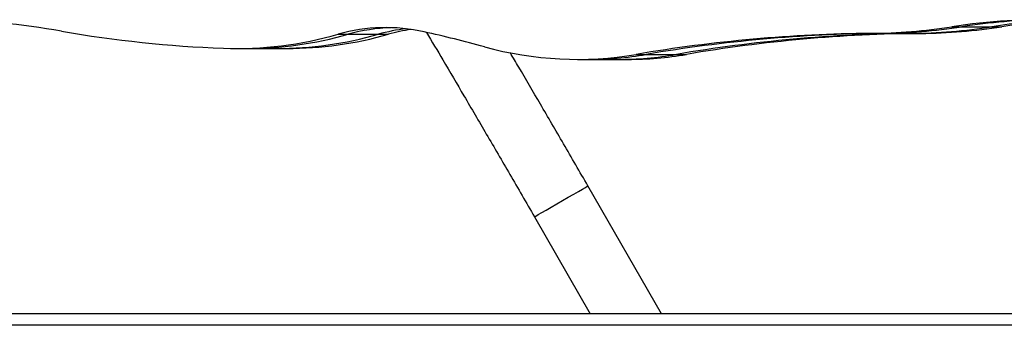
# Model space of a CAD drawing. Units: millimetres. Extents: x 318 to 777, y 327 to 524.
# Drawn here: x 584 to 610, y 327 to 335 of the extents above; entities that cross this region are included whole.
import ezdxf

# ---------------------------------------------------------------- set-up
doc = ezdxf.new("R2010")
doc.units = ezdxf.units.MM

msp = doc.modelspace()

# ---------------------------------------------------------------- linework, layer by layer
at = {"color": 7, "linetype": 'Continuous', "lineweight": 25}
for p, q in [((608.415, 334.96), (608.675, 334.96)), ((608.675, 334.96), (609.454, 334.96)), ((609.454, 334.96), (609.714, 334.96)), ((592.522, 334.765), (592.782, 334.765)), ((592.782, 334.765), (593.562, 334.765)), ((593.562, 334.765), (593.821, 334.765)), ((606.316, 334.787), (606.576, 334.787)), ((606.576, 334.787), (607.355, 334.787)), ((607.355, 334.787), (607.615, 334.787)), ((589.888, 334.398), (590.148, 334.398)), ((590.148, 334.398), (590.927, 334.398)), ((590.927, 334.398), (591.187, 334.398)), ((600.241, 334.244), (600.501, 334.244)), ((600.501, 334.244), (601.281, 334.244)), ((601.281, 334.244), (601.54, 334.244)), ((598.723, 334.115), (598.983, 334.115)), ((598.983, 334.115), (599.762, 334.115)), ((599.762, 334.115), (600.022, 334.115)), ((600.897, 327.536), (598.989, 330.842)), ((597.603, 330.042), (599.049, 327.536)), ((776.956, 327.536), (489.952, 327.536)), ((776.956, 327.236), (489.952, 327.236))]:
    msp.add_line(p, q, dxfattribs=at)
at = {"color": 8, "linetype": 'Continuous', "lineweight": 25, "flags": 128}
msp.add_lwpolyline([(597.603, 330.042), (597.607, 330.044), (597.639, 330.063), (597.702, 330.099), (597.793, 330.151), (597.907, 330.217), (598.039, 330.294), (598.184, 330.377), (598.333, 330.463), (598.481, 330.549), (598.62, 330.629), (598.744, 330.701), (598.847, 330.76), (598.924, 330.805), (598.972, 330.832), (598.989, 330.842)], dxfattribs=at)
at = {"color": 7, "linetype": 'Continuous', "lineweight": 25}
for centre, radius, start, end in [((581.958, 315.524), 19.617, 80.041, 98.4053), ((593.757, 330.415), 4.522, 77.3566, 105.8503), ((594.029, 330.347), 4.59, 91.7515, 105.7573), ((594.821, 330.288), 4.651, 96.7003, 105.7085), ((595.084, 330.271), 4.668, 98.3325, 105.6987), ((606.175, 349.319), 14.533, 270.5546, 278.8643), ((606.435, 349.319), 14.533, 270.5546, 278.8642), ((607.215, 349.319), 14.533, 270.5546, 278.8643), ((607.474, 349.319), 14.533, 270.5546, 278.8642), ((610.745, 319.988), 15.152, 76.987, 98.8479), ((611.006, 320.017), 15.123, 90.5064, 98.8691), ((611.79, 319.979), 15.162, 91.9931, 98.8615), ((612.05, 319.971), 15.169, 92.4866, 98.8605), ((590.667, 365.206), 30.822, 260.0683, 267.9143), ((589.88, 344.104), 9.706, 268.0241, 285.7991), ((590.135, 344.127), 9.729, 270.0763, 285.7891), ((590.914, 344.127), 9.73, 270.0763, 285.789), ((591.174, 344.127), 9.729, 270.0763, 285.7891), ((587.058, 300.387), 35.288, 74.8059, 77.4139), ((606.691, 296.34), 38.449, 90.5591, 99.6572), ((606.951, 296.34), 38.449, 90.5591, 99.6572), ((607.731, 296.34), 38.449, 90.5591, 99.6572), ((607.99, 296.34), 38.449, 90.5591, 99.6572), ((598.72, 343.218), 9.103, 254.621, 279.6196), ((598.98, 343.173), 9.058, 270.014, 279.6659), ((599.76, 343.173), 9.058, 270.014, 279.666), ((600.02, 343.173), 9.058, 270.014, 279.6659)]:
    msp.add_arc(centre, radius, start, end, dxfattribs=at)
for points, knots in [([(594.809, 334.812), (594.949, 334.576), (595.273, 334.029), (595.789, 333.154), (596.368, 332.166), (596.977, 331.123), (597.391, 330.408), (597.603, 330.042)], [0, 0, 0, 0, 0.1489311, 0.3446831, 0.5517097, 0.7701124, 1, 1, 1, 1]), ([(598.989, 330.842), (598.778, 331.206), (598.369, 331.912), (597.771, 332.937), (597.311, 333.723), (597.049, 334.166), (596.975, 334.291)], [0, 0, 0, 0, 0.3159243, 0.6130339, 0.8915177, 1, 1, 1, 1])]:
    msp.add_open_spline(points, degree=3, knots=knots, dxfattribs=at)

doc.saveas('drawing.dxf')
